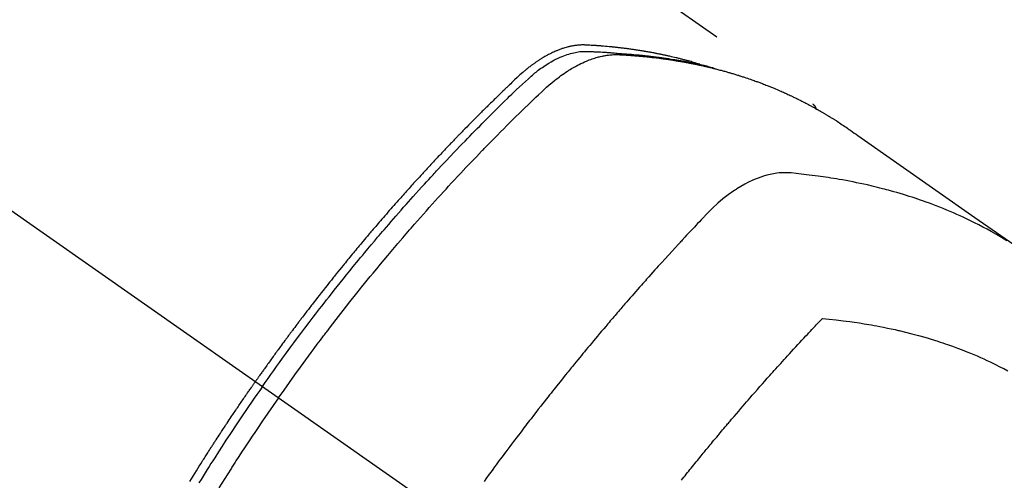
# Model space of a CAD drawing. Extents: x 83844 to 110317, y -11045 to -2175.
# Drawn here: x 100012 to 100053, y -4327 to -4308 of the extents above; entities that cross this region are included whole.
import ezdxf

# ---------------------------------------------------------------- set-up
doc = ezdxf.new("R2010")
doc.units = 0
doc.header["$LTSCALE"] = 50
doc.header["$MEASUREMENT"] = 0
doc.linetypes.add('CENTER2', pattern=[1.125, 0.75, -0.125, 0.125, -0.125])
doc.linetypes.add('HIDDEN', pattern=[0.375, 0.25, -0.125])
doc.layers.get('0').update_dxf_attribs({"linetype": 'CONTINUOUS'})
doc.layers.get('DEFPOINTS').update_dxf_attribs({"color": 146, "linetype": 'CONTINUOUS'})
for name, color, linetype in [('150-機器', 8, 'CONTINUOUS'), ('160-文字', 254, 'CONTINUOUS'), ('166-寸法B', 11, 'CONTINUOUS')]:
    doc.layers.add(name, color=color, linetype=linetype)
doc.styles.add('KH001', font='msgothic.ttc')
doc.dimstyles.new('KH1xx015', dxfattribs={"dimscale": 10, "dimtxt": 3.8, "dimasz": 0.8, "dimexe": 0.3, "dimexo": 1.2, "dimgap": 0.5, "dimtad": 3, "dimdec": 1, "dimdsep": 46, "dimlunit": 6, "dimtxsty": 'KH001', "dimblk": 'DOT', "dimcen": 1, "dimdle": 1, "dimclrd": 256, "dimclre": 256, "dimclrt": 256, "dimadec": 0, "dimazin": 0, "dimtfac": 1, "dimtdec": 1, "dimtix": 1, "dimtmove": 2, "dimatfit": 3, "dimldrblk": 'CLOSEDBLANK', "dimfxl": 1, "dimtolj": 1, "dimtzin": 0, "dimlwd": -1, "dimlwe": -1, "dimarcsym": 0})
doc.dimstyles.new('KH1xx030', dxfattribs={"dimscale": 30, "dimtxt": 2, "dimasz": 0.6, "dimexe": 0.3, "dimexo": 1.2, "dimgap": 0.5, "dimtad": 3, "dimdec": 1, "dimdsep": 46, "dimlunit": 6, "dimtxsty": 'KH001', "dimblk": 'DOT', "dimcen": 1, "dimdle": 1, "dimclrd": 256, "dimclre": 256, "dimclrt": 256, "dimadec": 0, "dimazin": 0, "dimtfac": 1, "dimtdec": 1, "dimtix": 1, "dimtmove": 2, "dimatfit": 3, "dimldrblk": 'CLOSEDBLANK', "dimfxl": 1, "dimtolj": 1, "dimtzin": 0, "dimlwd": -1, "dimlwe": -1, "dimarcsym": 0})

# ---------------------------------------------------------------- blocks, each defined once
blk = doc.blocks.new('F402_H')
at = {"layer": '150-機器', "color": 13, "linetype": 'CENTER2'}
blk.add_line((0, 0), (-244.018, -170.863), dxfattribs=at)
at = {"layer": '150-機器', "color": 13, "linetype": 'HIDDEN'}
blk.add_line((-167.274, -89.124), (-227.617, -131.376), dxfattribs=at)
for points in [[(-204.534, -143.216), (-204.651, -143.05), (-204.768, -142.884), (-204.885, -142.718), (-205.003, -142.552), (-205.126, -142.381), (-205.25, -142.21), (-205.374, -142.039), (-205.498, -141.868), (-205.613, -141.71), (-205.729, -141.552), (-205.845, -141.395), (-205.962, -141.237), (-206.136, -141.004), (-206.311, -140.771), (-206.487, -140.539), (-206.664, -140.307), (-206.752, -140.192), (-206.841, -140.078), (-206.929, -139.963), (-207.018, -139.849), (-207.119, -139.719), (-207.221, -139.588), (-207.323, -139.459), (-207.425, -139.329), (-207.546, -139.176), (-207.667, -139.023), (-207.789, -138.87), (-207.911, -138.718), (-208.052, -138.543), (-208.193, -138.368), (-208.335, -138.194), (-208.478, -138.02), (-208.563, -137.916), (-208.649, -137.812), (-208.735, -137.708), (-208.821, -137.605), (-208.955, -137.444), (-209.089, -137.284), (-209.224, -137.124), (-209.359, -136.964), (-209.427, -136.884), (-209.495, -136.804), (-209.563, -136.725), (-209.631, -136.645), (-209.728, -136.532), (-209.826, -136.419), (-209.923, -136.306), (-210.021, -136.194), (-210.128, -136.07), (-210.236, -135.947), (-210.345, -135.824), (-210.453, -135.701), (-210.552, -135.59), (-210.65, -135.479), (-210.749, -135.368), (-210.848, -135.257), (-210.967, -135.125), (-211.086, -134.992), (-211.205, -134.861), (-211.325, -134.729), (-211.415, -134.631), (-211.505, -134.532), (-211.596, -134.434), (-211.686, -134.337), (-211.737, -134.282), (-211.787, -134.228), (-211.837, -134.174), (-211.888, -134.12), (-212.059, -133.937), (-212.231, -133.754), (-212.403, -133.572), (-212.576, -133.39), (-212.688, -133.274), (-212.801, -133.157), (-212.913, -133.041), (-213.026, -132.925), (-213.128, -132.819), (-213.23, -132.714), (-213.333, -132.609), (-213.436, -132.504), (-213.538, -132.4), (-213.641, -132.295), (-213.744, -132.191), (-213.847, -132.086), (-213.971, -131.962), (-214.095, -131.838), (-214.219, -131.714), (-214.344, -131.59), (-214.458, -131.477), (-214.572, -131.365), (-214.687, -131.252), (-214.801, -131.14), (-214.895, -131.048), (-214.988, -130.956), (-215.082, -130.865), (-215.177, -130.775), (-215.304, -130.658), (-215.433, -130.543), (-215.562, -130.428), (-215.69, -130.312), (-215.746, -130.261), (-215.801, -130.21), (-215.858, -130.16), (-215.914, -130.11), (-215.96, -130.071), (-216.006, -130.033), (-216.053, -129.996), (-216.1, -129.959), (-216.156, -129.917), (-216.212, -129.875), (-216.269, -129.834), (-216.326, -129.795), (-216.43, -129.726), (-216.536, -129.66), (-216.643, -129.597), (-216.752, -129.538), (-216.838, -129.493), (-216.926, -129.452), (-217.014, -129.412), (-217.103, -129.374), (-217.171, -129.347), (-217.24, -129.322), (-217.309, -129.298), (-217.379, -129.275), (-217.447, -129.255), (-217.516, -129.237), (-217.585, -129.221), (-217.654, -129.206), (-217.715, -129.194), (-217.776, -129.184), (-217.837, -129.176), (-217.898, -129.17), (-217.977, -129.166), (-218.055, -129.165), (-218.133, -129.167), (-218.212, -129.169), (-218.248, -129.17), (-218.285, -129.172), (-218.322, -129.173), (-218.358, -129.174), (-218.4, -129.176), (-218.442, -129.177), (-218.485, -129.179), (-218.527, -129.18), (-218.615, -129.184), (-218.703, -129.189), (-218.791, -129.194), (-218.879, -129.199), (-218.915, -129.201), (-218.951, -129.203), (-218.987, -129.206), (-219.024, -129.208), (-219.073, -129.211), (-219.122, -129.215), (-219.172, -129.219), (-219.221, -129.223), (-219.284, -129.23), (-219.348, -129.238), (-219.411, -129.245), (-219.474, -129.252), (-219.522, -129.255), (-219.571, -129.258), (-219.619, -129.261), (-219.668, -129.263), (-219.702, -129.265), (-219.735, -129.268), (-219.769, -129.27), (-219.803, -129.273), (-219.903, -129.28), (-220.004, -129.288), (-220.105, -129.296), (-220.205, -129.305), (-220.258, -129.309), (-220.31, -129.314), (-220.363, -129.319), (-220.416, -129.324), (-220.453, -129.328), (-220.491, -129.332), (-220.529, -129.336), (-220.567, -129.34), (-220.605, -129.345), (-220.643, -129.349), (-220.681, -129.353), (-220.719, -129.357), (-220.771, -129.363), (-220.822, -129.37), (-220.874, -129.376), (-220.926, -129.382), (-220.983, -129.39), (-221.04, -129.397), (-221.096, -129.404), (-221.153, -129.412), (-221.19, -129.417), (-221.228, -129.422), (-221.265, -129.428), (-221.303, -129.433), (-221.34, -129.438), (-221.377, -129.443), (-221.415, -129.448), (-221.452, -129.454), (-221.49, -129.459), (-221.527, -129.465), (-221.564, -129.47), (-221.601, -129.476), (-221.675, -129.488), (-221.75, -129.499), (-221.824, -129.511), (-221.898, -129.522), (-221.926, -129.527), (-221.954, -129.532), (-221.982, -129.536), (-222.01, -129.541), (-222.056, -129.548), (-222.102, -129.556), (-222.149, -129.564), (-222.195, -129.572), (-222.246, -129.581), (-222.297, -129.59), (-222.347, -129.6), (-222.398, -129.609), (-222.457, -129.62), (-222.517, -129.632), (-222.576, -129.644), (-222.635, -129.656), (-222.662, -129.662), (-222.689, -129.668), (-222.716, -129.673), (-222.743, -129.679), (-222.797, -129.691), (-222.851, -129.703), (-222.906, -129.716), (-222.96, -129.729), (-223, -129.738), (-223.04, -129.748), (-223.08, -129.758), (-223.121, -129.768), (-223.147, -129.775), (-223.174, -129.782), (-223.201, -129.789), (-223.227, -129.797), (-223.284, -129.812), (-223.341, -129.829), (-223.398, -129.845), (-223.454, -129.862)], [(-222.87, -129.707), (-222.806, -129.686), (-222.741, -129.666), (-222.677, -129.646), (-222.612, -129.626), (-222.558, -129.611), (-222.503, -129.595), (-222.448, -129.58), (-222.393, -129.566), (-222.37, -129.559), (-222.347, -129.553), (-222.325, -129.547), (-222.302, -129.541), (-222.265, -129.531), (-222.228, -129.522), (-222.192, -129.512), (-222.155, -129.502), (-222.123, -129.494), (-222.09, -129.486), (-222.058, -129.477), (-222.026, -129.469), (-221.989, -129.46), (-221.951, -129.451), (-221.914, -129.442), (-221.877, -129.433), (-221.812, -129.418), (-221.747, -129.402), (-221.682, -129.387), (-221.617, -129.372), (-221.589, -129.365), (-221.561, -129.359), (-221.533, -129.353), (-221.505, -129.347), (-221.477, -129.341), (-221.449, -129.335), (-221.42, -129.328), (-221.392, -129.322), (-221.364, -129.317), (-221.335, -129.311), (-221.307, -129.305), (-221.278, -129.299), (-221.259, -129.295), (-221.241, -129.291), (-221.222, -129.287), (-221.203, -129.283), (-221.165, -129.275), (-221.128, -129.268), (-221.09, -129.261), (-221.052, -129.254), (-221.023, -129.248), (-220.995, -129.242), (-220.966, -129.236), (-220.938, -129.231), (-220.899, -129.224), (-220.861, -129.217), (-220.823, -129.21), (-220.785, -129.203), (-220.757, -129.198), (-220.728, -129.193), (-220.699, -129.188), (-220.671, -129.183), (-220.642, -129.178), (-220.613, -129.173), (-220.584, -129.168), (-220.555, -129.163), (-220.536, -129.16), (-220.517, -129.156), (-220.497, -129.153), (-220.478, -129.15), (-220.459, -129.147), (-220.44, -129.144), (-220.42, -129.141), (-220.401, -129.138), (-220.353, -129.13), (-220.305, -129.122), (-220.257, -129.115), (-220.208, -129.107), (-220.17, -129.101), (-220.131, -129.096), (-220.092, -129.09), (-220.054, -129.084), (-220.015, -129.079), (-219.976, -129.073), (-219.937, -129.068), (-219.897, -129.062), (-219.873, -129.059), (-219.849, -129.056), (-219.824, -129.053), (-219.8, -129.05), (-219.756, -129.045), (-219.712, -129.039), (-219.668, -129.034), (-219.624, -129.028), (-219.585, -129.024), (-219.546, -129.019), (-219.506, -129.014), (-219.467, -129.009), (-219.438, -129.006), (-219.408, -129.003), (-219.379, -129), (-219.349, -128.997), (-219.32, -128.993), (-219.29, -128.99), (-219.26, -128.987), (-219.23, -128.984), (-219.211, -128.982), (-219.191, -128.98), (-219.171, -128.978), (-219.152, -128.976), (-219.072, -128.969), (-218.993, -128.961), (-218.913, -128.954), (-218.834, -128.947), (-218.804, -128.945), (-218.774, -128.943), (-218.744, -128.94), (-218.715, -128.938), (-218.685, -128.936), (-218.655, -128.933), (-218.625, -128.931), (-218.595, -128.928), (-218.575, -128.927), (-218.555, -128.926), (-218.535, -128.924), (-218.514, -128.923), (-218.464, -128.92), (-218.414, -128.917), (-218.364, -128.914), (-218.314, -128.911), (-218.263, -128.908), (-218.213, -128.905), (-218.163, -128.902), (-218.112, -128.9), (-218.071, -128.898), (-218.03, -128.896), (-217.989, -128.895), (-217.947, -128.895), (-217.907, -128.896), (-217.866, -128.897), (-217.825, -128.9), (-217.785, -128.903), (-217.746, -128.907), (-217.707, -128.911), (-217.668, -128.916), (-217.63, -128.921), (-217.59, -128.927), (-217.55, -128.934), (-217.51, -128.941), (-217.47, -128.949), (-217.442, -128.955), (-217.414, -128.962), (-217.386, -128.968), (-217.358, -128.975), (-217.31, -128.988), (-217.262, -129), (-217.215, -129.014), (-217.167, -129.028), (-217.135, -129.039), (-217.103, -129.049), (-217.071, -129.06), (-217.04, -129.072), (-217.004, -129.085), (-216.969, -129.098), (-216.933, -129.112), (-216.898, -129.126), (-216.872, -129.136), (-216.846, -129.147), (-216.82, -129.158), (-216.795, -129.169), (-216.745, -129.191), (-216.696, -129.214), (-216.647, -129.237), (-216.599, -129.261), (-216.563, -129.279), (-216.527, -129.298), (-216.492, -129.317), (-216.456, -129.336), (-216.426, -129.352), (-216.397, -129.369), (-216.367, -129.385), (-216.338, -129.402), (-216.318, -129.414), (-216.299, -129.426), (-216.279, -129.438), (-216.26, -129.45), (-216.237, -129.464), (-216.214, -129.478), (-216.191, -129.492), (-216.168, -129.506), (-216.148, -129.519), (-216.129, -129.531), (-216.109, -129.544), (-216.09, -129.557), (-216.067, -129.573), (-216.044, -129.588), (-216.021, -129.604), (-215.998, -129.62), (-215.975, -129.636), (-215.952, -129.652), (-215.929, -129.668), (-215.906, -129.684), (-215.886, -129.698), (-215.867, -129.712), (-215.847, -129.727), (-215.828, -129.741), (-215.805, -129.758), (-215.783, -129.775), (-215.76, -129.792), (-215.738, -129.81), (-215.709, -129.832), (-215.68, -129.855), (-215.651, -129.878), (-215.623, -129.901), (-215.6, -129.919), (-215.578, -129.937), (-215.556, -129.956), (-215.535, -129.974), (-215.513, -129.993), (-215.491, -130.012), (-215.469, -130.03), (-215.447, -130.049), (-215.331, -130.152), (-215.218, -130.257), (-215.106, -130.364), (-214.995, -130.471), (-214.942, -130.521), (-214.888, -130.572), (-214.835, -130.623), (-214.782, -130.673), (-214.755, -130.699), (-214.729, -130.724), (-214.702, -130.75), (-214.675, -130.775), (-214.609, -130.839), (-214.543, -130.903), (-214.477, -130.967), (-214.411, -131.031), (-214.358, -131.083), (-214.305, -131.134), (-214.252, -131.186), (-214.2, -131.237), (-214.147, -131.289), (-214.094, -131.341), (-214.041, -131.393), (-213.989, -131.445), (-213.949, -131.484), (-213.909, -131.523), (-213.87, -131.562), (-213.831, -131.601), (-213.791, -131.64), (-213.752, -131.679), (-213.713, -131.718), (-213.673, -131.758), (-213.621, -131.81), (-213.568, -131.863), (-213.515, -131.916), (-213.463, -131.968), (-213.45, -131.981), (-213.437, -131.994), (-213.423, -132.007), (-213.41, -132.02), (-213.371, -132.06), (-213.332, -132.1), (-213.293, -132.14), (-213.254, -132.18), (-213.175, -132.259), (-213.097, -132.339), (-213.019, -132.419), (-212.94, -132.498), (-212.901, -132.538), (-212.862, -132.578), (-212.824, -132.618), (-212.785, -132.658), (-212.758, -132.685), (-212.732, -132.712), (-212.706, -132.739), (-212.68, -132.766), (-212.654, -132.792), (-212.629, -132.819), (-212.603, -132.846), (-212.577, -132.873), (-212.538, -132.914), (-212.499, -132.954), (-212.46, -132.995), (-212.421, -133.035), (-212.369, -133.09), (-212.317, -133.144), (-212.266, -133.198), (-212.214, -133.252), (-212.162, -133.307), (-212.11, -133.361), (-212.058, -133.416), (-212.007, -133.47), (-211.955, -133.525), (-211.904, -133.579), (-211.852, -133.634), (-211.801, -133.689), (-211.75, -133.744), (-211.699, -133.799), (-211.648, -133.853), (-211.596, -133.908), (-211.545, -133.964), (-211.494, -134.019), (-211.443, -134.074), (-211.392, -134.129), (-211.353, -134.171), (-211.315, -134.213), (-211.277, -134.254), (-211.239, -134.296), (-211.175, -134.365), (-211.112, -134.435), (-211.048, -134.504), (-210.985, -134.573), (-210.946, -134.615), (-210.908, -134.657), (-210.87, -134.699), (-210.832, -134.741), (-210.781, -134.797), (-210.731, -134.853), (-210.68, -134.909), (-210.63, -134.965), (-210.579, -135.022), (-210.529, -135.078), (-210.479, -135.134), (-210.428, -135.191), (-210.378, -135.247), (-210.328, -135.304), (-210.278, -135.36), (-210.227, -135.417), (-210.165, -135.488), (-210.102, -135.559), (-210.039, -135.63), (-209.977, -135.701), (-209.914, -135.773), (-209.852, -135.844), (-209.789, -135.915), (-209.727, -135.987), (-209.665, -136.058), (-209.603, -136.13), (-209.541, -136.202), (-209.479, -136.273), (-209.429, -136.331), (-209.38, -136.389), (-209.33, -136.447), (-209.281, -136.504), (-209.231, -136.563), (-209.181, -136.621), (-209.132, -136.679), (-209.082, -136.737), (-209.046, -136.781), (-209.009, -136.824), (-208.972, -136.868), (-208.935, -136.911), (-208.873, -136.984), (-208.812, -137.057), (-208.75, -137.13), (-208.689, -137.203), (-208.64, -137.262), (-208.592, -137.321), (-208.543, -137.379), (-208.494, -137.438), (-208.446, -137.497), (-208.397, -137.555), (-208.348, -137.614), (-208.299, -137.673), (-208.251, -137.732), (-208.202, -137.79), (-208.154, -137.849), (-208.105, -137.908), (-208.057, -137.967), (-208.009, -138.027), (-207.961, -138.086), (-207.913, -138.145), (-207.841, -138.234), (-207.768, -138.323), (-207.696, -138.412), (-207.624, -138.502), (-207.588, -138.546), (-207.552, -138.591), (-207.517, -138.635), (-207.481, -138.68), (-207.421, -138.755), (-207.362, -138.83), (-207.302, -138.905), (-207.243, -138.98), (-207.16, -139.085), (-207.077, -139.19), (-206.994, -139.295), (-206.912, -139.401), (-206.841, -139.491), (-206.77, -139.582), (-206.7, -139.673), (-206.629, -139.764), (-206.594, -139.81), (-206.559, -139.855), (-206.523, -139.901), (-206.488, -139.947), (-206.459, -139.985), (-206.429, -140.024), (-206.399, -140.063), (-206.37, -140.101), (-206.33, -140.154), (-206.289, -140.207), (-206.249, -140.26), (-206.208, -140.313), (-206.185, -140.344), (-206.162, -140.375), (-206.138, -140.406), (-206.115, -140.436), (-206.091, -140.467), (-206.068, -140.497), (-206.045, -140.528), (-206.022, -140.559), (-206.01, -140.574), (-205.999, -140.59), (-205.987, -140.605), (-205.976, -140.62), (-205.93, -140.682), (-205.884, -140.744), (-205.838, -140.805), (-205.792, -140.866), (-205.769, -140.897), (-205.746, -140.928), (-205.723, -140.959), (-205.7, -140.989), (-205.665, -141.035), (-205.631, -141.082), (-205.596, -141.128), (-205.562, -141.174), (-205.539, -141.205), (-205.516, -141.236), (-205.493, -141.267), (-205.47, -141.298), (-205.425, -141.359), (-205.379, -141.421), (-205.334, -141.483), (-205.289, -141.544), (-205.255, -141.591), (-205.221, -141.638), (-205.187, -141.684), (-205.154, -141.731), (-205.12, -141.777), (-205.086, -141.824), (-205.052, -141.871), (-205.018, -141.917), (-204.984, -141.964), (-204.95, -142.01), (-204.916, -142.057), (-204.883, -142.104), (-204.849, -142.15), (-204.816, -142.197), (-204.782, -142.244), (-204.749, -142.291), (-204.716, -142.338), (-204.682, -142.385), (-204.649, -142.431), (-204.616, -142.478), (-204.593, -142.509), (-204.571, -142.541), (-204.549, -142.572), (-204.527, -142.603), (-204.502, -142.638), (-204.478, -142.672), (-204.453, -142.707), (-204.429, -142.742), (-204.414, -142.762), (-204.4, -142.782), (-204.386, -142.802), (-204.371, -142.823), (-204.355, -142.846), (-204.338, -142.87), (-204.322, -142.893), (-204.305, -142.917), (-204.289, -142.94), (-204.272, -142.963), (-204.256, -142.987), (-204.24, -143.01)], [(-205.21, -143.69), (-205.437, -143.368), (-205.665, -143.048), (-205.894, -142.727), (-206.124, -142.408), (-206.236, -142.255), (-206.348, -142.102), (-206.461, -141.949), (-206.574, -141.796), (-206.703, -141.622), (-206.833, -141.448), (-206.964, -141.275), (-207.094, -141.101), (-207.127, -141.058), (-207.159, -141.015), (-207.192, -140.972), (-207.225, -140.929), (-207.253, -140.891), (-207.282, -140.854), (-207.31, -140.817), (-207.339, -140.78), (-207.624, -140.409), (-207.911, -140.04), (-208.2, -139.673), (-208.49, -139.306), (-208.54, -139.243), (-208.591, -139.18), (-208.642, -139.117), (-208.692, -139.054), (-208.811, -138.907), (-208.93, -138.76), (-209.049, -138.613), (-209.169, -138.467), (-209.323, -138.279), (-209.478, -138.092), (-209.633, -137.906), (-209.789, -137.72), (-209.997, -137.473), (-210.206, -137.227), (-210.416, -136.981), (-210.626, -136.737), (-210.697, -136.656), (-210.767, -136.575), (-210.837, -136.494), (-210.908, -136.413), (-211.032, -136.272), (-211.156, -136.131), (-211.28, -135.99), (-211.405, -135.85), (-211.529, -135.71), (-211.654, -135.571), (-211.779, -135.432), (-211.905, -135.293), (-212.013, -135.175), (-212.121, -135.057), (-212.229, -134.938), (-212.337, -134.82), (-212.464, -134.683), (-212.591, -134.547), (-212.718, -134.41), (-212.845, -134.274), (-213.064, -134.042), (-213.283, -133.811), (-213.503, -133.581), (-213.724, -133.351), (-213.761, -133.314), (-213.797, -133.276), (-213.834, -133.238), (-213.871, -133.2), (-214, -133.068), (-214.13, -132.936), (-214.26, -132.804), (-214.39, -132.672), (-214.519, -132.541), (-214.65, -132.41), (-214.78, -132.28), (-214.911, -132.15), (-214.967, -132.095), (-215.023, -132.039), (-215.079, -131.984), (-215.136, -131.928), (-215.323, -131.745), (-215.511, -131.562), (-215.699, -131.38), (-215.888, -131.198), (-216.001, -131.09), (-216.114, -130.982), (-216.228, -130.874), (-216.343, -130.768), (-216.45, -130.669), (-216.56, -130.573), (-216.67, -130.477), (-216.783, -130.384), (-216.848, -130.332), (-216.915, -130.281), (-216.982, -130.23), (-217.05, -130.18), (-217.116, -130.133), (-217.183, -130.087), (-217.251, -130.042), (-217.319, -129.997), (-217.349, -129.978), (-217.378, -129.959), (-217.408, -129.94), (-217.438, -129.922), (-217.493, -129.888), (-217.548, -129.856), (-217.603, -129.825), (-217.659, -129.794), (-217.697, -129.773), (-217.735, -129.753), (-217.773, -129.733), (-217.811, -129.714), (-217.886, -129.677), (-217.961, -129.641), (-218.037, -129.606), (-218.114, -129.573), (-218.176, -129.548), (-218.239, -129.523), (-218.302, -129.5), (-218.365, -129.477), (-218.418, -129.46), (-218.471, -129.443), (-218.525, -129.426), (-218.578, -129.411), (-218.623, -129.399), (-218.667, -129.388), (-218.712, -129.377), (-218.757, -129.367), (-218.792, -129.359), (-218.828, -129.352), (-218.864, -129.345), (-218.901, -129.339), (-218.936, -129.333), (-218.971, -129.327), (-219.006, -129.322), (-219.042, -129.318), (-219.095, -129.312), (-219.149, -129.307), (-219.202, -129.303), (-219.256, -129.3), (-219.297, -129.299), (-219.338, -129.298), (-219.379, -129.298), (-219.42, -129.299), (-219.453, -129.3), (-219.485, -129.302), (-219.518, -129.303), (-219.551, -129.305), (-219.587, -129.307), (-219.623, -129.309), (-219.659, -129.311), (-219.695, -129.313), (-219.738, -129.316), (-219.781, -129.318), (-219.824, -129.321), (-219.867, -129.324), (-219.903, -129.326), (-219.938, -129.328), (-219.974, -129.331), (-220.01, -129.334), (-220.046, -129.336), (-220.081, -129.339), (-220.117, -129.342), (-220.153, -129.345), (-220.188, -129.348), (-220.224, -129.35), (-220.26, -129.353), (-220.295, -129.356), (-220.331, -129.359), (-220.366, -129.362), (-220.401, -129.365), (-220.437, -129.368), (-220.482, -129.373), (-220.527, -129.377), (-220.572, -129.382), (-220.617, -129.386), (-220.657, -129.39), (-220.696, -129.395), (-220.736, -129.399), (-220.775, -129.403), (-220.811, -129.407), (-220.846, -129.411), (-220.881, -129.415), (-220.916, -129.419), (-220.979, -129.426), (-221.042, -129.433), (-221.105, -129.441), (-221.168, -129.449), (-221.189, -129.452), (-221.21, -129.455), (-221.231, -129.458), (-221.252, -129.46), (-221.293, -129.466), (-221.335, -129.472), (-221.377, -129.478), (-221.418, -129.483), (-221.453, -129.488), (-221.488, -129.493), (-221.522, -129.497), (-221.557, -129.502), (-221.584, -129.507), (-221.612, -129.511), (-221.639, -129.515), (-221.667, -129.52), (-221.701, -129.525), (-221.736, -129.53), (-221.77, -129.536), (-221.805, -129.541), (-221.832, -129.545), (-221.86, -129.55), (-221.887, -129.554), (-221.915, -129.559), (-221.942, -129.563), (-221.969, -129.568), (-221.997, -129.573), (-222.024, -129.578), (-222.045, -129.581), (-222.065, -129.584), (-222.086, -129.588), (-222.106, -129.591), (-222.147, -129.598), (-222.188, -129.606), (-222.229, -129.613), (-222.27, -129.621), (-222.297, -129.626), (-222.324, -129.631), (-222.351, -129.637), (-222.379, -129.642), (-222.412, -129.648), (-222.446, -129.655), (-222.48, -129.661), (-222.514, -129.667), (-222.541, -129.673), (-222.568, -129.678), (-222.595, -129.684), (-222.622, -129.689), (-222.662, -129.698), (-222.703, -129.706), (-222.743, -129.714), (-222.783, -129.723), (-222.81, -129.728), (-222.837, -129.734), (-222.864, -129.74), (-222.891, -129.746), (-222.931, -129.754), (-222.971, -129.763), (-223.011, -129.772), (-223.051, -129.782), (-223.084, -129.789), (-223.117, -129.797), (-223.15, -129.805), (-223.183, -129.812), (-223.21, -129.818), (-223.237, -129.825), (-223.264, -129.831), (-223.29, -129.837), (-223.33, -129.847), (-223.37, -129.856), (-223.409, -129.866), (-223.449, -129.876), (-223.482, -129.885), (-223.515, -129.893), (-223.548, -129.901), (-223.581, -129.91), (-223.627, -129.922), (-223.673, -129.934), (-223.718, -129.946), (-223.764, -129.958), (-223.803, -129.969), (-223.842, -129.98), (-223.882, -129.99), (-223.921, -130.001), (-223.96, -130.012), (-223.999, -130.022), (-224.038, -130.033), (-224.077, -130.044), (-224.102, -130.052), (-224.128, -130.06), (-224.154, -130.068), (-224.18, -130.075), (-224.219, -130.087), (-224.257, -130.098), (-224.296, -130.11), (-224.334, -130.121), (-224.373, -130.133), (-224.412, -130.145), (-224.45, -130.157), (-224.489, -130.169), (-224.514, -130.177), (-224.54, -130.185), (-224.566, -130.193), (-224.591, -130.201), (-224.629, -130.214), (-224.668, -130.226), (-224.706, -130.239), (-224.744, -130.251), (-224.807, -130.272), (-224.871, -130.293), (-224.934, -130.314), (-224.997, -130.336), (-225.048, -130.353), (-225.098, -130.371), (-225.148, -130.389), (-225.198, -130.407), (-225.236, -130.421), (-225.273, -130.434), (-225.31, -130.448), (-225.347, -130.462), (-225.385, -130.476), (-225.422, -130.49), (-225.46, -130.504), (-225.497, -130.518), (-225.547, -130.537), (-225.596, -130.556), (-225.645, -130.576), (-225.695, -130.595), (-225.732, -130.61), (-225.769, -130.624), (-225.806, -130.639), (-225.843, -130.654), (-225.879, -130.669), (-225.916, -130.684), (-225.953, -130.699), (-225.989, -130.714), (-226.05, -130.74), (-226.111, -130.765), (-226.171, -130.792), (-226.232, -130.818), (-226.28, -130.839), (-226.328, -130.86), (-226.376, -130.882), (-226.424, -130.903), (-226.448, -130.914), (-226.472, -130.924), (-226.497, -130.935), (-226.521, -130.946), (-226.568, -130.968), (-226.616, -130.99), (-226.664, -131.012), (-226.711, -131.034), (-226.735, -131.046), (-226.758, -131.057), (-226.782, -131.068), (-226.806, -131.08), (-226.841, -131.097), (-226.877, -131.114), (-226.912, -131.131), (-226.947, -131.149), (-226.971, -131.16), (-226.994, -131.171), (-227.017, -131.183), (-227.041, -131.194), (-227.076, -131.212), (-227.111, -131.229), (-227.146, -131.247), (-227.181, -131.265), (-227.228, -131.289), (-227.274, -131.313), (-227.32, -131.337), (-227.367, -131.362), (-227.401, -131.38), (-227.436, -131.399), (-227.47, -131.417), (-227.505, -131.436), (-227.528, -131.448), (-227.551, -131.46), (-227.574, -131.473), (-227.597, -131.485), (-227.62, -131.498), (-227.643, -131.51), (-227.666, -131.522), (-227.689, -131.535), (-227.702, -131.543), (-227.716, -131.55), (-227.729, -131.558), (-227.743, -131.566), (-227.775, -131.584), (-227.807, -131.602), (-227.839, -131.62), (-227.871, -131.638), (-227.905, -131.657), (-227.939, -131.677), (-227.973, -131.696), (-228.006, -131.716), (-228.029, -131.729), (-228.051, -131.742), (-228.073, -131.756), (-228.096, -131.769), (-228.118, -131.782), (-228.141, -131.795), (-228.163, -131.809), (-228.185, -131.822), (-228.208, -131.835), (-228.23, -131.849), (-228.253, -131.863), (-228.275, -131.876), (-228.286, -131.883), (-228.297, -131.89), (-228.308, -131.897), (-228.319, -131.904), (-228.352, -131.924), (-228.385, -131.945), (-228.418, -131.965), (-228.451, -131.986), (-228.473, -132), (-228.495, -132.014), (-228.517, -132.028), (-228.539, -132.042), (-228.561, -132.055), (-228.583, -132.069), (-228.605, -132.083), (-228.627, -132.097), (-228.682, -132.132), (-228.736, -132.168), (-228.791, -132.204), (-228.845, -132.24), (-228.899, -132.276), (-228.953, -132.313), (-229.006, -132.35), (-229.06, -132.387), (-229.096, -132.412), (-229.132, -132.437), (-229.168, -132.462), (-229.204, -132.487), (-229.277, -132.537), (-229.35, -132.589), (-229.423, -132.64), (-229.496, -132.691), (-231.129, -133.837), (-232.764, -134.982), (-234.399, -136.126), (-236.034, -137.269)], [(-227.606, -131.368), (-227.607, -131.369), (-227.61, -131.371), (-227.611, -131.372), (-227.613, -131.373), (-227.615, -131.375), (-227.617, -131.376), (-227.619, -131.377), (-227.62, -131.379), (-227.622, -131.38), (-227.624, -131.381), (-227.626, -131.383), (-227.627, -131.384), (-227.629, -131.386), (-227.631, -131.387), (-227.633, -131.388), (-227.634, -131.39), (-227.636, -131.392), (-227.638, -131.393), (-227.64, -131.394), (-227.641, -131.396), (-227.642, -131.398), (-227.645, -131.399), (-227.646, -131.401), (-227.648, -131.402), (-227.649, -131.404), (-227.651, -131.406), (-227.653, -131.407), (-227.654, -131.409), (-227.655, -131.41), (-227.656, -131.412), (-227.659, -131.414), (-227.66, -131.416), (-227.662, -131.417), (-227.663, -131.419), (-227.665, -131.421), (-227.666, -131.423), (-227.668, -131.424), (-227.669, -131.426), (-227.67, -131.427), (-227.672, -131.43), (-227.673, -131.431), (-227.675, -131.433), (-227.676, -131.435), (-227.677, -131.437), (-227.68, -131.438), (-227.681, -131.44), (-227.682, -131.442), (-227.683, -131.443), (-227.684, -131.445), (-227.686, -131.448), (-227.687, -131.45), (-227.689, -131.451), (-227.69, -131.453), (-227.691, -131.455), (-227.692, -131.457), (-227.693, -131.459), (-227.695, -131.461), (-227.697, -131.462), (-227.698, -131.464), (-227.699, -131.466), (-227.7, -131.468), (-227.701, -131.47), (-227.702, -131.472), (-227.704, -131.475), (-227.705, -131.477), (-227.706, -131.479), (-227.707, -131.481), (-227.708, -131.483), (-227.709, -131.485), (-227.71, -131.487), (-227.711, -131.489), (-227.712, -131.49), (-227.714, -131.492), (-227.715, -131.495), (-227.716, -131.497), (-227.718, -131.499), (-227.718, -131.502), (-227.719, -131.504), (-227.72, -131.506), (-227.721, -131.508), (-227.722, -131.51), (-227.723, -131.511), (-227.724, -131.514), (-227.725, -131.516), (-227.726, -131.518), (-227.727, -131.52), (-227.728, -131.523), (-227.729, -131.525), (-227.73, -131.527), (-227.731, -131.529), (-227.731, -131.532), (-227.732, -131.534), (-227.733, -131.535), (-227.734, -131.538), (-227.735, -131.54), (-227.735, -131.543), (-227.736, -131.545), (-227.737, -131.547), (-227.738, -131.55), (-227.739, -131.552), (-227.74, -131.554), (-227.741, -131.556), (-227.74, -131.559), (-227.741, -131.561), (-227.742, -131.563), (-227.743, -131.565), (-227.743, -131.568), (-227.744, -131.57), (-227.745, -131.573), (-227.746, -131.575), (-227.746, -131.577), (-227.747, -131.579), (-227.747, -131.582), (-227.748, -131.585), (-227.749, -131.586), (-227.749, -131.589), (-227.749, -131.591), (-227.75, -131.593), (-227.75, -131.596), (-227.751, -131.599), (-227.752, -131.601), (-227.752, -131.603), (-227.752, -131.606), (-227.753, -131.608), (-227.754, -131.611), (-227.753, -131.613), (-227.754, -131.616)], [(-235.746, -137.105), (-235.528, -136.974), (-235.31, -136.845), (-235.09, -136.719), (-234.919, -136.624), (-234.746, -136.532), (-234.572, -136.442), (-234.397, -136.353), (-234.311, -136.31), (-234.224, -136.268), (-234.137, -136.225), (-234.05, -136.184), (-233.917, -136.122), (-233.784, -136.061), (-233.65, -136.001), (-233.516, -135.942), (-233.371, -135.879), (-233.225, -135.818), (-233.079, -135.758), (-232.932, -135.699), (-232.789, -135.644), (-232.647, -135.589), (-232.504, -135.536), (-232.36, -135.484), (-232.246, -135.444), (-232.132, -135.404), (-232.018, -135.365), (-231.903, -135.326), (-231.78, -135.286), (-231.657, -135.246), (-231.534, -135.208), (-231.41, -135.17), (-231.274, -135.129), (-231.138, -135.089), (-231.002, -135.05), (-230.865, -135.012), (-230.782, -134.989), (-230.698, -134.967), (-230.615, -134.945), (-230.531, -134.923), (-230.425, -134.896), (-230.318, -134.869), (-230.212, -134.843), (-230.105, -134.817), (-230.053, -134.805), (-230.001, -134.793), (-229.949, -134.781), (-229.897, -134.769), (-229.747, -134.736), (-229.597, -134.703), (-229.447, -134.672), (-229.296, -134.642), (-229.152, -134.613), (-229.007, -134.586), (-228.862, -134.559), (-228.717, -134.534), (-228.601, -134.514), (-228.485, -134.495), (-228.369, -134.477), (-228.253, -134.459), (-228.148, -134.443), (-228.042, -134.428), (-227.937, -134.412), (-227.832, -134.398), (-227.709, -134.382), (-227.587, -134.367), (-227.464, -134.352), (-227.342, -134.336), (-227.127, -134.308), (-226.912, -134.282), (-226.697, -134.263), (-226.482, -134.253), (-226.387, -134.254), (-226.292, -134.258), (-226.197, -134.265), (-226.103, -134.274), (-225.96, -134.296), (-225.819, -134.324), (-225.679, -134.359), (-225.54, -134.4), (-225.425, -134.438), (-225.312, -134.479), (-225.2, -134.524), (-225.09, -134.572), (-224.92, -134.653), (-224.754, -134.739), (-224.59, -134.832), (-224.43, -134.93), (-224.396, -134.951), (-224.362, -134.973), (-224.328, -134.996), (-224.294, -135.018), (-224.063, -135.179), (-223.839, -135.349), (-223.623, -135.53), (-223.418, -135.722), (-223.363, -135.779), (-223.308, -135.836), (-223.253, -135.893), (-223.199, -135.951), (-223.171, -135.98), (-223.144, -136.009), (-223.116, -136.037), (-223.089, -136.066), (-223.068, -136.088), (-223.048, -136.109), (-223.027, -136.131), (-223.007, -136.152), (-222.931, -136.232), (-222.856, -136.311), (-222.78, -136.39), (-222.705, -136.47), (-222.643, -136.535), (-222.582, -136.601), (-222.52, -136.666), (-222.459, -136.732), (-222.386, -136.809), (-222.319, -136.88), (-222.24, -136.964), (-222.131, -137.082), (-222.098, -137.119), (-222.068, -137.152), (-222.049, -137.172), (-222.05, -137.171), (-222.055, -137.165), (-222.063, -137.157), (-222.07, -137.148), (-222.077, -137.141), (-222.081, -137.137), (-222.056, -137.163), (-222.015, -137.208), (-221.969, -137.259), (-221.723, -137.528), (-221.554, -137.712), (-221.416, -137.863), (-221.263, -138.031), (-221.195, -138.106), (-221.127, -138.18), (-221.06, -138.255), (-220.992, -138.33), (-220.905, -138.428), (-220.817, -138.526), (-220.729, -138.624), (-220.642, -138.723), (-220.588, -138.783), (-220.534, -138.844), (-220.48, -138.904), (-220.426, -138.965), (-220.345, -139.056), (-220.265, -139.147), (-220.185, -139.239), (-220.105, -139.33), (-220.031, -139.415), (-219.957, -139.499), (-219.884, -139.584), (-219.81, -139.668), (-219.77, -139.714), (-219.73, -139.76), (-219.69, -139.806), (-219.65, -139.852), (-219.604, -139.906), (-219.557, -139.96), (-219.511, -140.015), (-219.464, -140.069), (-219.451, -140.085), (-219.438, -140.1), (-219.424, -140.116), (-219.411, -140.131), (-219.364, -140.186), (-219.318, -140.24), (-219.271, -140.294), (-219.225, -140.348), (-219.172, -140.41), (-219.119, -140.473), (-219.066, -140.535), (-219.013, -140.598), (-218.927, -140.699), (-218.841, -140.801), (-218.755, -140.902), (-218.67, -141.004), (-218.584, -141.106), (-218.498, -141.208), (-218.413, -141.311), (-218.327, -141.413), (-218.255, -141.5), (-218.182, -141.587), (-218.11, -141.674), (-218.038, -141.761), (-218.005, -141.801), (-217.973, -141.841), (-217.94, -141.881), (-217.907, -141.92), (-217.836, -142.008), (-217.764, -142.096), (-217.692, -142.183), (-217.62, -142.271), (-217.575, -142.327), (-217.529, -142.383), (-217.484, -142.438), (-217.438, -142.494), (-217.393, -142.55), (-217.348, -142.607), (-217.302, -142.663), (-217.257, -142.719), (-217.25, -142.727), (-217.244, -142.735), (-217.237, -142.743), (-217.231, -142.751), (-217.114, -142.895), (-216.997, -143.041), (-216.881, -143.186), (-216.766, -143.332), (-216.701, -143.413), (-216.637, -143.494), (-216.573, -143.575), (-216.509, -143.656), (-216.432, -143.754), (-216.355, -143.852), (-216.278, -143.949), (-216.201, -144.047), (-216.099, -144.178), (-215.997, -144.309), (-215.896, -144.44), (-215.795, -144.571), (-215.737, -144.645), (-215.68, -144.719), (-215.623, -144.793), (-215.566, -144.868), (-215.56, -144.876), (-215.554, -144.884), (-215.547, -144.892), (-215.541, -144.9), (-215.471, -144.99), (-215.402, -145.081), (-215.333, -145.173), (-215.264, -145.264), (-215.214, -145.33), (-215.164, -145.396), (-215.113, -145.462), (-215.063, -145.528), (-214.982, -145.636), (-214.901, -145.744), (-214.82, -145.853), (-214.738, -145.961), (-214.682, -146.036), (-214.626, -146.111), (-214.57, -146.186), (-214.514, -146.261), (-214.451, -146.345), (-214.39, -146.428), (-214.328, -146.512), (-214.266, -146.596), (-214.192, -146.696), (-214.118, -146.797), (-214.044, -146.898), (-213.97, -146.999), (-213.897, -147.1), (-213.823, -147.201)], [(-228.012, -140.367), (-228.301, -140.397), (-228.589, -140.428), (-228.877, -140.461), (-229.165, -140.497), (-229.364, -140.525), (-229.563, -140.555), (-229.761, -140.587), (-229.959, -140.62), (-230.074, -140.64), (-230.188, -140.661), (-230.302, -140.682), (-230.416, -140.704), (-230.577, -140.735), (-230.738, -140.768), (-230.898, -140.802), (-231.058, -140.837), (-231.101, -140.847), (-231.144, -140.856), (-231.187, -140.866), (-231.23, -140.876), (-231.5, -140.942), (-231.769, -141.01), (-232.037, -141.081), (-232.304, -141.156), (-232.441, -141.196), (-232.577, -141.237), (-232.713, -141.279), (-232.848, -141.322), (-232.952, -141.356), (-233.056, -141.391), (-233.16, -141.426), (-233.264, -141.462), (-233.468, -141.534), (-233.671, -141.609), (-233.873, -141.685), (-234.075, -141.764), (-234.216, -141.822), (-234.357, -141.881), (-234.497, -141.941), (-234.637, -142.002), (-234.775, -142.064), (-234.913, -142.127), (-235.05, -142.191), (-235.186, -142.257), (-235.294, -142.309), (-235.401, -142.363), (-235.508, -142.417), (-235.615, -142.472), (-235.785, -142.563)], [(-222.098, -147.156), (-222.15, -147.092), (-222.201, -147.027), (-222.253, -146.962), (-222.305, -146.898), (-222.356, -146.834), (-222.408, -146.77), (-222.46, -146.705), (-222.512, -146.641), (-222.564, -146.577), (-222.615, -146.513), (-222.667, -146.449), (-222.719, -146.385), (-222.771, -146.321), (-222.824, -146.257), (-222.876, -146.193), (-222.923, -146.135), (-222.971, -146.078), (-223.018, -146.02), (-223.066, -145.962), (-223.103, -145.916), (-223.141, -145.87), (-223.179, -145.823), (-223.217, -145.777), (-223.264, -145.72), (-223.312, -145.662), (-223.36, -145.605), (-223.407, -145.547), (-223.464, -145.478), (-223.522, -145.41), (-223.579, -145.341), (-223.636, -145.272), (-223.684, -145.215), (-223.732, -145.158), (-223.78, -145.1), (-223.828, -145.043), (-223.881, -144.981), (-223.934, -144.918), (-223.987, -144.856), (-224.04, -144.793), (-224.073, -144.754), (-224.107, -144.714), (-224.14, -144.675), (-224.174, -144.635), (-224.207, -144.596), (-224.241, -144.556), (-224.275, -144.516), (-224.309, -144.477), (-224.405, -144.364), (-224.502, -144.251), (-224.598, -144.139), (-224.695, -144.026), (-224.763, -143.948), (-224.831, -143.87), (-224.898, -143.792), (-224.966, -143.713), (-225.073, -143.591), (-225.18, -143.469), (-225.287, -143.347), (-225.394, -143.225), (-225.496, -143.109), (-225.598, -142.994), (-225.701, -142.878), (-225.804, -142.763), (-225.867, -142.692), (-225.93, -142.621), (-225.994, -142.549), (-226.058, -142.478), (-226.126, -142.402), (-226.195, -142.326), (-226.264, -142.25), (-226.333, -142.174), (-226.406, -142.093), (-226.48, -142.012), (-226.554, -141.932), (-226.627, -141.851), (-226.716, -141.754), (-226.804, -141.657), (-226.893, -141.561), (-226.982, -141.465), (-227.066, -141.374), (-227.15, -141.283), (-227.234, -141.193), (-227.318, -141.102), (-227.382, -141.034), (-227.446, -140.965), (-227.511, -140.896), (-227.575, -140.828), (-227.62, -140.781), (-227.664, -140.733), (-227.709, -140.686), (-227.754, -140.639), (-227.808, -140.581), (-227.863, -140.523), (-227.917, -140.466), (-227.972, -140.408), (-227.982, -140.398), (-227.992, -140.388), (-228.002, -140.377), (-228.012, -140.367)], [(-204.534, -143.216), (-204.417, -143.383), (-204.301, -143.55), (-204.186, -143.717), (-204.07, -143.884), (-203.951, -144.059), (-203.833, -144.233), (-203.715, -144.408), (-203.597, -144.583), (-203.488, -144.746), (-203.379, -144.908), (-203.271, -145.071), (-203.163, -145.235), (-203.003, -145.478), (-202.844, -145.723), (-202.686, -145.968), (-202.529, -146.213), (-202.451, -146.335), (-202.374, -146.457), (-202.296, -146.58), (-202.219, -146.702), (-202.131, -146.842), (-202.044, -146.982), (-201.957, -147.122), (-201.87, -147.262)], [(-201.48, -147.211), (-201.55, -147.097), (-201.62, -146.983), (-201.691, -146.869), (-201.762, -146.756), (-201.823, -146.658), (-201.884, -146.561), (-201.945, -146.463), (-202.007, -146.366), (-202.037, -146.317), (-202.068, -146.268), (-202.099, -146.22), (-202.13, -146.171), (-202.156, -146.13), (-202.182, -146.089), (-202.208, -146.048), (-202.235, -146.007), (-202.271, -145.951), (-202.307, -145.895), (-202.343, -145.839), (-202.379, -145.783), (-202.4, -145.75), (-202.42, -145.718), (-202.441, -145.685), (-202.462, -145.653), (-202.483, -145.62), (-202.504, -145.588), (-202.525, -145.555), (-202.546, -145.523), (-202.556, -145.507), (-202.567, -145.491), (-202.577, -145.475), (-202.588, -145.459), (-202.63, -145.395), (-202.672, -145.331), (-202.714, -145.266), (-202.756, -145.202), (-202.777, -145.17), (-202.798, -145.138), (-202.819, -145.105), (-202.84, -145.073), (-202.872, -145.025), (-202.903, -144.977), (-202.935, -144.929), (-202.966, -144.88), (-202.988, -144.848), (-203.009, -144.816), (-203.03, -144.784), (-203.051, -144.752), (-203.094, -144.689), (-203.136, -144.625), (-203.179, -144.561), (-203.221, -144.498), (-203.253, -144.45), (-203.286, -144.402), (-203.318, -144.354), (-203.35, -144.307), (-203.382, -144.259), (-203.414, -144.211), (-203.447, -144.163), (-203.479, -144.116), (-203.511, -144.068), (-203.543, -144.02), (-203.575, -143.972), (-203.608, -143.925), (-203.64, -143.877), (-203.673, -143.83), (-203.706, -143.782), (-203.738, -143.735), (-203.771, -143.687), (-203.803, -143.64), (-203.836, -143.593), (-203.868, -143.546), (-203.89, -143.514), (-203.912, -143.482), (-203.934, -143.451), (-203.955, -143.419), (-203.98, -143.384), (-204.004, -143.349), (-204.028, -143.315), (-204.052, -143.28), (-204.066, -143.259), (-204.08, -143.239), (-204.094, -143.219), (-204.108, -143.198), (-204.125, -143.175), (-204.141, -143.151), (-204.158, -143.127), (-204.174, -143.104), (-204.19, -143.08), (-204.207, -143.057), (-204.223, -143.033), (-204.24, -143.01)], [(-205.21, -143.69), (-204.986, -144.013), (-204.762, -144.337), (-204.54, -144.662), (-204.319, -144.987), (-204.213, -145.145), (-204.107, -145.302), (-204.002, -145.46), (-203.897, -145.619), (-203.778, -145.8), (-203.659, -145.982), (-203.541, -146.163), (-203.422, -146.345), (-203.393, -146.391), (-203.363, -146.436), (-203.334, -146.482), (-203.305, -146.527), (-203.279, -146.567), (-203.254, -146.606), (-203.229, -146.646), (-203.204, -146.685), (-202.953, -147.08), (-202.705, -147.476)]]:
    blk.add_lwpolyline(points, dxfattribs=at)
blk = doc.blocks.new('_Dot')
at = {"color": 0, "linetype": 'ByBlock', "lineweight": -2}
blk.add_line((-0.5, 0), (-1, 0), dxfattribs=at)
at = {"color": 0, "linetype": 'ByBlock', "const_width": 0.5}
blk.add_lwpolyline([(-0.25, 0, 1), (0.25, 0, 1)], format="xyb", close=True, dxfattribs=at)
blk = doc.blocks.new('*D130')
at = {"layer": 'DEFPOINTS', "transparency": 16777216}
for p, q in [((99227.631, -4638.058), (99227.631, -4372.297)), ((100277.631, -4638.058), (100277.631, -4372.297)), ((100269.631, -4375.297), (99235.631, -4375.297))]:
    blk.add_line(p, q, dxfattribs=at)
at = {"layer": 'DEFPOINTS', "color": 0, "transparency": 16777216}
for p in [(99227.631, -4375.297), (99227.631, -4650.058), (100277.631, -4650.058)]:
    blk.add_point(p, dxfattribs=at)
at = {"layer": 'DEFPOINTS', "transparency": 16777216, "xscale": 8, "yscale": 8, "zscale": 8, "rotation": 180}
blk.add_blockref('_Dot', (99227.631, -4375.297), dxfattribs=at)
at = {"layer": 'DEFPOINTS', "transparency": 16777216, "xscale": 8, "yscale": 8, "zscale": 8}
blk.add_blockref('_Dot', (100277.631, -4375.297), dxfattribs=at)
at = {"layer": 'DEFPOINTS', "transparency": 16777216, "insert": (99752.631, -4348.886), "char_height": 38, "attachment_point": 5, "style": 'KH001'}
blk.add_mtext('\\A1;1,050', dxfattribs=at)
blk = doc.blocks.new('_ClosedBlank')
at = {"color": 0, "linetype": 'ByBlock', "lineweight": -2}
for p, q in [((-1, 0.1667), (0, 0)), ((-1, 0.1667), (-1, -0.1667)), ((0, 0), (-1, -0.1667))]:
    blk.add_line(p, q, dxfattribs=at)
blk = doc.blocks.new('*D135')
at = {"layer": '166-寸法B', "transparency": 16777216}
for p, q in [((100009.313, -3660.058), (100189.561, -3660.058)), ((100180.561, -3678.058), (100180.561, -4367.058)), ((100021.714, -4385.058), (100189.561, -4385.058))]:
    blk.add_line(p, q, dxfattribs=at)
at = {"layer": 'DEFPOINTS', "color": 0, "transparency": 16777216}
for p in [(99973.313, -3660.058), (99985.714, -4385.058), (100180.561, -4385.058)]:
    blk.add_point(p, dxfattribs=at)
at = {"layer": '166-寸法B', "transparency": 16777216, "xscale": 18, "yscale": 18, "zscale": 18}
for p, rotation in [((100180.561, -3660.058), 90), ((100180.561, -4385.058), 270)]:
    blk.add_blockref('_Dot', p, dxfattribs=dict(at, rotation=rotation))
at = {"layer": '166-寸法B', "transparency": 16777216, "insert": (100135.561, -4022.558), "char_height": 60, "attachment_point": 5, "rotation": 90, "style": 'KH001'}
blk.add_mtext('\\A1;725', dxfattribs=at)

msp = doc.modelspace()

# ---------------------------------------------------------------- block references
at = {"layer": '150-機器', "xscale": -1}
msp.add_blockref('F402_H', (99817.638, -4179.866), dxfattribs=at)

# ---------------------------------------------------------------- dimensions: what is measured, and where the dimension line sits
at = {"layer": '166-寸法B'}
dim = msp.add_linear_dim(base=(100180.561, -4385.058), p1=(99973.313, -3660.058), p2=(99985.714, -4385.058), angle=90, dimstyle='KH1xx030', dxfattribs=at)
dim.commit()
dim.dimension.update_dxf_attribs({"geometry": '*D135', "text_midpoint": (100135.561, -4022.558)})
at = {"layer": 'DEFPOINTS'}
dim = msp.add_linear_dim(base=(99227.631, -4375.297), p1=(100277.631, -4650.058), p2=(99227.631, -4650.058), angle=180, dimstyle='KH1xx015', dxfattribs=at)
dim.commit()
dim.dimension.update_dxf_attribs({"geometry": '*D130', "text_midpoint": (99752.631, -4348.886)})

# ---------------------------------------------------------------- leaders
at = {"layer": '160-文字', "annotation_type": 0, "has_hookline": 1, "hookline_direction": 1}
for points, text_width in [([(100377.631, -4160.058), (99605.371, -5527.333), (99604.771, -5527.333)], 1240.62), ([(100647.631, -4166.82), (99747.723, -5842.707), (99747.123, -5842.707)], 1630.62)]:
    msp.add_leader(points, dimstyle='KH1xx030', override={"dimgap": 0.5, "dimtad": 1}, dxfattribs=dict(at, text_width=text_width))

doc.saveas('drawing.dxf')
